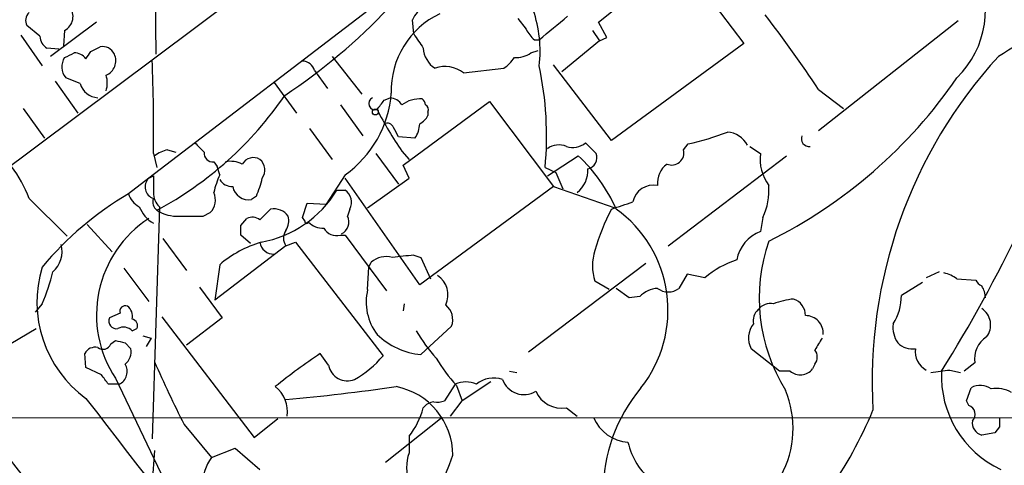
# Model space of a CAD drawing. Extents: x 7 to 1057, y 10 to 901.
# Drawn here: x 374 to 445, y 464 to 496 of the extents above; entities that cross this region are included whole.
import ezdxf

# ---------------------------------------------------------------- set-up
doc = ezdxf.new("R2010")
doc.units = 0
doc.header["$MEASUREMENT"] = 0
doc.layers.add('MAIN', color=5, linetype='CONTINUOUS')

msp = doc.modelspace()

# ---------------------------------------------------------------- linework, layer by layer
at = {"layer": 'MAIN'}
for p, q in [((445.0927, 539.242), (350.0967, 467.9527)), ((448.818, 534.67), (383.7093, 484.886)), ((384.1327, 502.412), (384.2173, 493.776)), ((415.8827, 496.062), (421.64, 500.634)), ((421.64, 500.634), (426.2967, 494.538)), ((379.984, 496.062), (376.682, 493.6067)), ((402.6747, 495.2153), (402.59, 496.2313)), ((410.1253, 496.316), (410.718, 495.554)), ((416.4753, 494.9613), (415.8827, 496.062)), ((441.6213, 496.1467), (431.6307, 488.2727)), ((375.92, 495.046), (374.9887, 495.808)), ((377.698, 495.4693), (377.6133, 494.3687)), ((415.4593, 495.4693), (415.9673, 494.7073)), ((374.5653, 495.1307), (376.0893, 492.9293)), ((411.3107, 494.792), (411.6493, 494.792)), ((415.9673, 494.7073), (413.258, 492.506)), ((415.9673, 494.7073), (416.4753, 494.9613)), ((426.2967, 494.538), (416.814, 487.5953)), ((377.2747, 494.1147), (376.428, 494.1993)), ((379.5607, 493.9453), (380.238, 494.284)), ((411.0567, 493.8607), (411.5647, 494.03)), ((396.8327, 493.6067), (398.9493, 490.8973)), ((395.5627, 492.5907), (396.494, 491.3207)), ((406.2307, 492.4213), (409.1093, 492.76)), ((416.814, 487.5953), (412.6653, 493.014)), ((377.0207, 491.8287), (378.6293, 489.5427)), ((378.7987, 491.6593), (377.7827, 492.0827)), ((392.684, 491.744), (394.2927, 489.5427)), ((431.6307, 491.236), (433.4087, 489.8813)), ((400.558, 490.474), (400.9813, 490.6433)), ((401.9127, 485.8173), (408.0933, 490.3893)), ((408.0933, 490.3893), (412.6653, 484.2933)), ((374.7347, 489.8813), (376.2587, 487.7647)), ((397.4253, 490.1353), (399.034, 487.934)), ((403.6907, 489.6273), (403.6907, 489.3733)), ((395.224, 488.442), (396.8327, 486.2407)), ((402.7593, 487.7647), (401.574, 487.8493)), ((385.064, 486.918), (385.6567, 486.7487)), ((401.828, 486.8333), (402.336, 486.2407)), ((414.9513, 487.426), (415.7133, 486.664)), ((421.9787, 486.918), (422.3173, 487.3413)), ((426.72, 487.172), (427.482, 486.664)), ((384.048, 486.664), (384.302, 485.648)), ((388.366, 486.0713), (388.62, 485.7327)), ((399.9653, 486.664), (401.574, 484.4627)), ((412.242, 485.0553), (414.4433, 486.4947)), ((420.878, 480.06), (429.3447, 486.4947)), ((388.7893, 485.14), (388.62, 485.7327)), ((402.336, 484.886), (401.9127, 485.8173)), ((412.0727, 485.648), (412.8347, 485.3093)), ((383.7093, 484.886), (382.27, 483.7853)), ((383.7093, 484.886), (384.048, 485.0553)), ((397.764, 485.14), (396.4093, 483.0233)), ((403.098, 477.266), (397.764, 484.886)), ((399.3727, 482.7693), (402.336, 484.886)), ((412.8347, 485.3093), (413.3427, 484.124)), ((397.1713, 484.0393), (397.764, 484.0393)), ((412.6653, 484.2933), (403.098, 477.266)), ((412.6653, 484.2933), (417.068, 482.7693)), ((375.158, 483.4467), (377.8673, 480.7373)), ((391.414, 483.616), (391.0753, 483.362)), ((384.4713, 482.854), (383.9633, 466.2593)), ((391.668, 481.9227), (392.43, 482.6847)), ((394.716, 482.092), (395.0547, 483.108)), ((395.0547, 483.108), (396.4093, 483.0233)), ((398.1027, 482.6847), (397.9333, 482.1767)), ((387.604, 482.1767), (388.112, 482.4307)), ((390.3133, 481.4993), (390.7367, 482.0073)), ((394.8853, 481.838), (394.716, 482.092)), ((427.6513, 482.092), (427.482, 481.076)), ((379.3067, 481.584), (381.0847, 479.6367)), ((384.7253, 480.568), (386.4187, 478.282)), ((390.9907, 480.2293), (390.3133, 480.822)), ((397.4253, 480.822), (397.764, 480.822)), ((397.764, 480.822), (400.7273, 476.8427)), ((393.5307, 480.06), (388.4507, 476.1653)), ((393.5307, 480.06), (394.208, 480.314)), ((394.208, 480.314), (400.4733, 472.186)), ((402.6747, 479.3827), (403.1827, 479.2133)), ((403.1827, 479.2133), (403.86, 477.6893)), ((381.9313, 478.4513), (383.7093, 476.0807)), ((388.7893, 478.7053), (388.4507, 476.1653)), ((399.3727, 476.9273), (399.4573, 478.536)), ((399.4573, 478.536), (399.6267, 478.8747)), ((419.2693, 478.79), (410.8873, 472.44)), ((422.2327, 478.028), (421.64, 477.012)), ((423.5027, 477.774), (422.2327, 478.028)), ((440.2667, 478.1973), (439.3353, 477.774)), ((441.5367, 477.6893), (442.8913, 477.6047)), ((387.35, 477.0967), (388.9587, 474.8953)), ((416.6447, 476.9273), (415.6287, 477.52)), ((418.084, 476.3347), (417.1527, 477.012)), ((439.0813, 477.4353), (437.5573, 476.504)), ((418.846, 476.4193), (418.084, 476.3347)), ((376.0893, 475.9113), (375.5813, 475.3187)), ((401.9973, 475.9113), (401.9127, 475.4033)), ((381.6773, 475.234), (380.9153, 474.8953)), ((384.6407, 474.98), (391.2447, 466.344)), ((388.9587, 474.8953), (386.4187, 472.948)), ((373.2107, 472.694), (375.666, 474.1333)), ((382.524, 473.964), (382.8627, 474.1333)), ((405.384, 474.3027), (403.1827, 472.2707)), ((383.286, 473.6253), (383.8787, 473.456)), ((383.8787, 473.456), (383.54, 472.8633)), ((381, 473.0327), (381.3387, 473.2867)), ((382.016, 473.1173), (382.4393, 472.694)), ((428.8367, 471.0853), (426.8047, 472.694)), ((379.222, 471.3393), (379.1373, 472.3553)), ((396.5787, 471.5087), (395.986, 472.3553)), ((380.3227, 470.8313), (379.222, 471.3393)), ((431.3767, 471.5933), (431.2073, 471.2547)), ((442.8067, 471.678), (442.0447, 471.0853)), ((381.3387, 470.5773), (386.1647, 460.502)), ((409.5327, 471.0853), (410.0407, 471.0007)), ((429.5987, 471.0853), (428.8367, 471.0853)), ((441.0287, 471.17), (441.7907, 471.0007)), ((381.5927, 470.154), (380.8307, 470.154)), ((405.638, 470.154), (404.876, 468.9687)), ((405.7227, 470.0693), (406.146, 468.9687)), ((408.178, 470.3233), (406.146, 468.9687)), ((442.214, 468.9687), (442.5527, 469.9)), ((405.2993, 467.868), (406.146, 468.9687)), ((413.5967, 468.4607), (414.3587, 467.868)), ((442.3833, 468.63), (442.214, 468.9687)), ((371.7713, 467.7833), (572.9393, 467.6987)), ((404.7067, 467.7833), (400.6427, 464.566)), ((386.2493, 467.2753), (388.1967, 464.9047)), ((391.2447, 466.344), (392.938, 467.6987)), ((444.5847, 467.106), (444.246, 466.6827)), ((402.336, 466.4287), (402.336, 465.2433)), ((444.246, 466.6827), (443.3147, 466.5133)), ((384.1327, 465.4127), (383.9633, 463.1267)), ((388.1967, 464.9047), (389.89, 465.582)), ((389.89, 465.582), (391.668, 464.058))]:
    msp.add_line(p, q, dxfattribs=at)
msp.add_circle((399.923, 489.6274), 0.2116, dxfattribs=at)
for centre, radius, start, end in [((436.9027, 496.8746), 6.666, 314.040287, 29.193271), ((535.563, 343.1011), 175.9102, 116.792824, 121.17592), ((375.6861, 496.1623), 0.7822, 132.46635, 206.931928), ((377.1937, 496.4507), 1.1034, 297.196717, 40.184523), ((368.9905, 527.4581), 44.0563, 303.717372, 316.403545), ((407.1212, 491.1751), 6.0583, 115.246175, 181.82654), ((404.0297, 495.6383), 1.557, 112.38634, 157.61366), ((402.683, 493.9877), 9.0286, 353.267845, 18.876449), ((-10.6493, 1003.6262), 661.2476, 309.6904205, 309.919609), ((355.6675, 441.0043), 91.0694, 33.475214, 37.600127), ((657.0362, 664.0475), 305.2934, 213.57418, 213.803342), ((412.5371, 496.3574), 1.9886, 203.828505, 231.923362), ((377.021, 495.1308), 1.1042, 184.404277, 237.518859), ((293.3767, 662.9863), 189.2835, 296.453817, 296.68304), ((378.3894, 492.8306), 1.0302, 36.080121, 90.784215), ((252.3798, 578.374), 152.6538, 326.192749, 326.421911), ((380.4301, 493.3983), 0.9063, 24.628114, 102.237377), ((405.1521, 494.2896), 1.8024, 182.871771, 238.064704), ((409.9843, 495.3703), 1.8518, 266.501448, 305.389486), ((378.6688, 492.857), 1.1767, 145.588776, 221.147908), ((380.2162, 493.3024), 1.1408, 292.964479, 24.529584), ((253.5177, 488.356), 130.5413, 359.257345, 2.193634), ((394.7039, 492.3849), 0.8832, 13.47605, 89.214998), ((407.7976, 494.8337), 2.4537, 302.315026, 327.684974), ((469.957, 470.3333), 34.4922, 137.565697, 183.393998), ((404.9072, 490.7456), 2.1354, 51.697644, 109.377672), ((387.8025, 487.8897), 24.3735, 354.722888, 11.932873), ((379.0101, 491.7017), 1.7405, 341.565051, 18.431826), ((412.4748, 511.9697), 35.2149, 296.294953, 325.616242), ((380.1993, 492.1084), 1.4709, 197.77836, 264.906079), ((371.9696, 505.5276), 26.0339, 298.275118, 325.582382), ((393.2317, 491.5559), 7.8553, 305.238029, 355.810293), ((399.9082, 490.231), 0.4569, 115.527502, 288.081986), ((230.963, 617.1473), 211.6804, 323.014179, 323.24334), ((400.8969, 489.543), 1.1035, 32.461635, 85.613639), ((403.0852, 488.5195), 2.0473, 84.897038, 127.885293), ((402.9712, 490.0932), 0.5517, 4.376403, 57.539959), ((422.9526, 501.5228), 25.73, 207.112385, 214.813752), ((403.352, 489.7966), 0.3787, 333.441716, 63.441716), ((402.3783, 490.0932), 1.4969, 298.737847, 331.253601), ((400.7696, 488.3149), 0.5116, 24.456004, 114.430979), ((232.0447, 403.508), 189.3506, 26.450473, 26.679643), ((401.2792, 488.8226), 1.8193, 324.444749, 358.680301), ((417.7055, 507.5931), 20.7703, 282.828794, 290.888952), ((425.0048, 486.4454), 1.7459, 27.690828, 86.502685), ((430.9594, 487.7224), 0.5559, 157.628274, 278.127188), ((385.5501, 484.6124), 2.3563, 101.905565, 126.980293), ((556.6874, 656.4497), 239.4974, 224.889638, 225.118804), ((413.0688, 485.8919), 1.3847, 67.589256, 126.661358), ((414.0651, 488.4132), 1.3266, 249.32466, 311.914019), ((421.1272, 486.712), 0.8761, 247.597455, 13.60003), ((388.2814, 486.664), 0.5987, 171.867191, 278.123335), ((389.5513, 484.2083), 1.8935, 63.439008, 100.301057), ((391.2023, 485.4364), 0.9293, 59.928609, 149.933945), ((391.0075, 485.4702), 1.0149, 324.853494, 49.395644), ((406.3277, 477.8551), 11.8535, 24.044155, 46.791277), ((414.9546, 486.3626), 0.8164, 281.739374, 21.665869), ((430.5042, 486.2277), 3.0535, 171.785248, 217.283834), ((367.0296, 480.4267), 8.6713, 20.381886, 37.727322), ((413.1965, 485.4111), 1.9302, 307.021285, 4.522554), ((421.759, 484.5603), 1.6531, 125.744774, 186.331388), ((384.3105, 484.268), 0.8622, 134.210541, 252.275328), ((680.3978, 484.4626), 296.3504, 179.885409, 180.114572), ((396.4573, 481.8787), 8.3327, 156.95932, 166.174051), ((389.7125, 485.3861), 1.0928, 212.352168, 270.42992), ((383.746, 486.8773), 8.3327, 336.95932, 346.174051), ((390.8765, 484.5236), 1.1785, 191.268934, 279.711697), ((390.3341, 488.1809), 7.9938, 280.222018, 328.794823), ((397.1779, 483.1731), 1.0459, 332.16083, 55.916399), ((419.8408, 482.8646), 1.5382, 79.693821, 167.68411), ((423.4807, 484.0467), 4.6059, 334.888192, 4.12479), ((394.3982, 463.2418), 23.8564, 120.556191, 140.126562), ((383.7156, 484.1908), 1.5014, 195.669146, 242.91614), ((384.7196, 483.1867), 0.7202, 158.836826, 234.557585), ((385.3885, 483.8323), 1.341, 178.389048, 226.846247), ((387.2287, 483.3286), 1.2595, 314.530373, 25.456305), ((385.3376, 483.8022), 2.493, 202.355383, 238.84902), ((385.7479, 484.8263), 2.6546, 236.997758, 273.516018), ((392.6417, 481.3726), 1.3291, 37.227695, 99.165367), ((430.6582, 475.4286), 15.6305, 152.339815, 164.05969), ((290.576, 863.9387), 401.6101, 288.320357, 288.54954), ((411.9432, 475.4442), 8.9199, 321.569918, 54.265192), ((388.2064, 475.1138), 8.2307, 123.11915, 213.446993), ((386.7574, 905.5263), 423.3504, 269.885409, 270.114578), ((391.1327, 481.1981), 0.9009, 53.544775, 116.075842), ((392.3456, 481.8803), 1.3865, 328.733619, 12.344134), ((395.0123, 481.7957), 0.1339, 161.578587, 341.537987), ((397.0868, 481.7533), 0.9465, 296.559637, 26.573173), ((221.0133, 481.1607), 169.3003, 359.885375, 0.114591), ((394.2925, 480.6103), 0.9398, 144.151913, 215.843145), ((396.1322, 482.6924), 1.3667, 223.404909, 274.524107), ((397.1502, 481.8169), 1.0322, 208.143992, 285.456665), ((348.4543, 528.3222), 108.336, 328.107483, 334.343075), ((428.3751, 478.6102), 2.6226, 109.910125, 170.478774), ((375.6176, 479.6367), 1.8957, 310.599656, 15.543525), ((394.1647, 472.337), 8.3337, 106.823706, 130.167281), ((392.6265, 480.4312), 0.9656, 186.971202, 273.413848), ((419.0982, 478.6206), 3.6399, 162.398353, 197.600147), ((439.9289, 476.3159), 12.5376, 160.99537, 211.684265), ((400.6849, 477.7109), 1.573, 72.774615, 132.27908), ((405.343, 448.4373), 31.0602, 94.9282, 97.757074), ((427.766, 472.7924), 6.5568, 107.551487, 130.557222), ((384.2425, 476.0326), 8.5289, 162.931153, 233.938695), ((363.6572, 481.3253), 13.5598, 336.46757, 346.662798), ((403.4717, 476.551), 1.6559, 334.060143, 57.228391), ((440.1177, 475.804), 2.3596, 53.032491, 78.074325), ((443.6116, 477.9016), 0.7791, 202.400936, 247.599064), ((403.1293, 476.0382), 3.8604, 166.684438, 217.092231), ((420.2333, 475.1037), 1.9119, 93.51745, 136.519532), ((420.878, 478.028), 1.27, 233.130102, 306.869898), ((442.056, 476.3422), 1.5128, 359.715929, 33.689017), ((430.4684, 470.4053), 5.877, 96.013548, 110.467956), ((429.461, 475.0753), 1.2383, 359.509553, 71.559198), ((434.0371, 476.4282), 3.521, 326.249456, 1.233552), ((382.0372, 475.3821), 0.3892, 67.632677, 202.367323), ((381.6565, 475.0224), 0.893, 346.285893, 53.689594), ((404.1053, 474.7683), 1.3609, 339.992433, 51.05482), ((428.032, 474.6838), 1.079, 131.81038, 191.320347), ((428.2077, 474.8034), 1.1268, 79.486857, 142.58704), ((442.5395, 474.3993), 1.4063, 322.372287, 56.549483), ((381.4022, 474.6625), 0.5397, 154.446281, 281.305768), ((382.4393, 474.345), 0.4734, 333.434949, 79.691906), ((430.6981, 473.791), 1.2737, 356.354081, 89.94602), ((381.9118, 473.4234), 0.8167, 41.445945, 119.63176), ((428.2398, 473.4544), 1.6241, 141.203556, 207.917262), ((438.9128, 474.2392), 1.962, 173.18541, 214.878378), ((403.7594, 477.6548), 5.4149, 226.76154, 263.886262), ((413.4978, 480.3329), 12.4123, 210.871213, 222.066642), ((643.3239, 346.0217), 246.8725, 148.922651, 149.151814), ((444.6702, 471.9548), 1.8839, 122.668528, 188.448808), ((379.8853, 471.946), 0.8527, 77.579062, 151.312851), ((380.4391, 473.2548), 0.6032, 232.117519, 338.397882), ((424.0332, 642.5504), 174.5652, 255.843211, 256.072362), ((381.3311, 472.4884), 1.1271, 307.421985, 10.51036), ((438.3476, 474.1337), 1.4573, 224.224315, 278.909672), ((440.0308, 472.4702), 1.4746, 171.270381, 241.856885), ((421.0887, 434.9182), 45.0742, 123.84304, 128.924634), ((394.8033, 476.9242), 7.3891, 299.49482, 320.115799), ((414.9364, 478.3852), 12.4115, 210.871287, 222.068088), ((430.6992, 472.1013), 0.8468, 323.136869, 36.863131), ((381.1801, 471.0572), 0.993, 294.551878, 32.673866), ((451.2179, 500.6623), 73.0453, 203.30587, 207.198378), ((397.9334, 471.7768), 1.3809, 191.194391, 291.580281), ((211.2677, 343.5047), 211.6404, 36.756638, 36.985843), ((408.3897, 468.6936), 1.9079, 70.559299, 130.052426), ((430.3208, 471.951), 1.1273, 230.167749, 321.852194), ((398.0237, 809.7819), 341.3319, 277.008863, 277.238032), ((447.7845, 470.7233), 7.3574, 177.179789, 244.949751), ((391.3538, 468.1911), 2.2845, 351.869188, 51.73149), ((377.8391, 635.4582), 167.1431, 275.386931, 278.10517), ((400.4377, 465.0474), 5.0311, 0.302933, 78.918548), ((406.4, 468.5238), 1.7995, 64.947329, 115.052671), ((410.5539, 471.0322), 1.6216, 199.432783, 301.257044), ((427.925, 462.398), 11.7123, 140.169062, 219.179712), ((443.2073, 468.7531), 1.3206, 53.544873, 119.715821), ((-1303.0825, -876.8471), 2147.5307, 37.7895913, 38.8317387), ((413.2794, 470.5083), 2.0721, 204.592248, 278.808602), ((422.68, 466.9948), 7.1261, 280.762296, 22.577066), ((444.373, 467.7693), 2.0812, 59.43521, 100.548625), ((8095.8498, 6422.74), 9746.3697, 217.65122728, 217.88040966), ((397.8209, 469.9563), 5.7297, 321.999864, 344.869157), ((404.1948, 467.8411), 1.046, 94.430213, 143.677846), ((404.3258, 470.4489), 1.5791, 262.29219, 290.390429), ((442.1801, 468.0035), 0.6587, 313.954348, 72.029966), ((418.2002, 468.867), 2.8688, 202.194912, 265.984251), ((407.4875, 479.9232), 30.3549, 312.487315, 337.468152), ((613.9346, 467.4446), 169.3502, 179.885409, 180.114558), ((443.5349, 467.3939), 0.9077, 171.421795, 255.960695), ((422.7172, 467.0449), 4.8311, 192.426669, 232.516228), ((394.4797, 468.566), 11.5305, 286.988672, 342.371184), ((405.5116, 464.185), 3.3473, 161.56884, 198.43116), ((390.5946, 463.111), 2.9945, 143.202427, 182.942092)]:
    msp.add_arc(centre, radius, start, end, dxfattribs=at)

doc.saveas('drawing.dxf')
